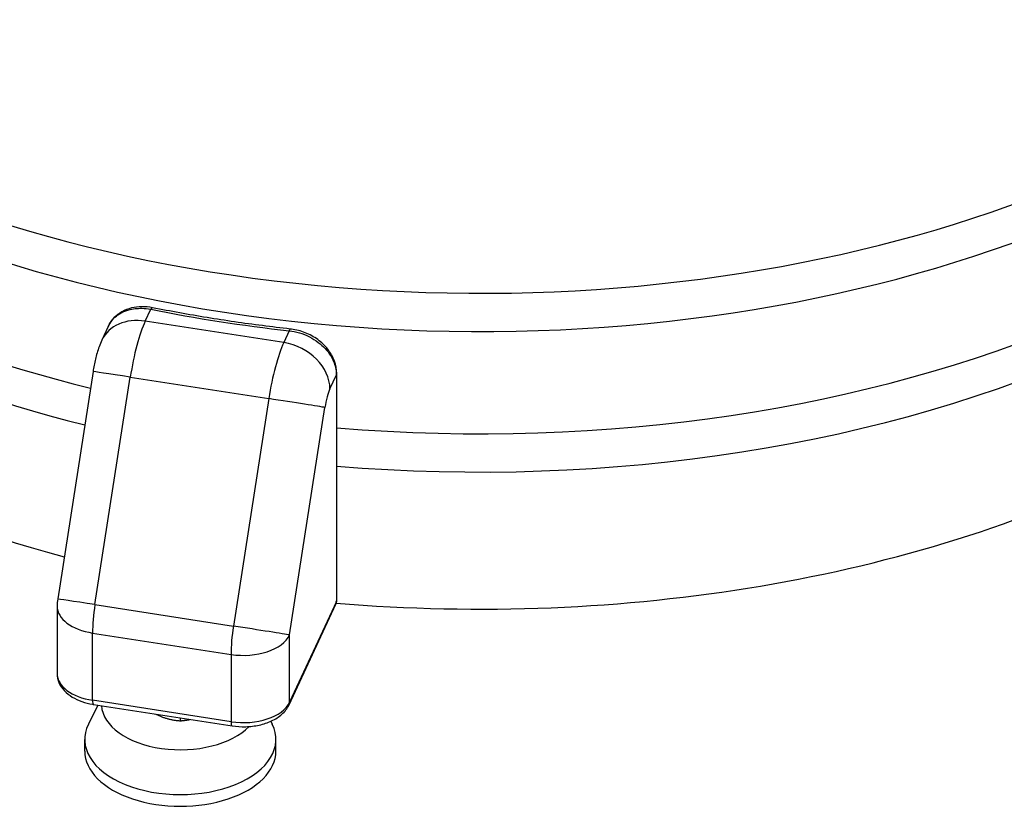
# Model space of a CAD drawing. Units: millimetres. Extents: x 89446 to 92044, y 3844 to 6171.
# Drawn here: x 91572 to 91778, y 4039 to 4203 of the extents above; entities that cross this region are included whole.
import ezdxf

# ---------------------------------------------------------------- set-up
doc = ezdxf.new("R2010")
doc.units = ezdxf.units.MM
doc.header["$LTSCALE"] = 15

msp = doc.modelspace()

# ---------------------------------------------------------------- linework, layer by layer
for p, q in [((91597.92, 4140.18), (91599.07, 4142.66)), ((91626.9, 4135.7), (91597.92, 4140.18)), ((91590.18, 4139.08), (91588.85, 4136.23)), ((91628.05, 4138.18), (91626.9, 4135.7)), ((91587, 4129.65), (91579.61, 4082.1)), ((91587.4, 4080.92), (91594.79, 4128.47)), ((91594.79, 4128.47), (91623.77, 4123.98)), ((91636.56, 4126.04), (91637.9, 4128.93)), ((91637.9, 4128.93), (91637.9, 4081.57)), ((91637.97, 4081.87), (91637.97, 4129.22)), ((91623.77, 4123.98), (91616.38, 4076.43)), ((91628.12, 4074.58), (91635.52, 4122.13)), ((91579.49, 4080.56), (91579.49, 4066.49)), ((91587.4, 4080.92), (91616.38, 4076.43)), ((91628.01, 4059.97), (91637.78, 4081.03)), ((91637.9, 4081.57), (91628.12, 4060.51)), ((91586.9, 4060.91), (91586.9, 4074.98)), ((91586.9, 4074.98), (91615.88, 4070.5)), ((91628.12, 4060.51), (91628.12, 4074.58)), ((91615.88, 4070.5), (91615.88, 4056.43)), ((91588.01, 4059.91), (91586.04, 4055.92)), ((91615.88, 4056.43), (91586.9, 4060.91)), ((91587.11, 4060.05), (91616.09, 4055.57)), ((91605.27, 4056.64), (91605.27, 4057.24)), ((91624.19, 4056.54), (91624.5, 4055.92)), ((91585.27, 4050.3), (91585.27, 4052.75)), ((91625.27, 4050.3), (91625.27, 4052.75))]:
    msp.add_line(p, q)
for centre, radius, start, end in [((91589.49, 4080.56), 10, 171.1646, 180), ((91635.97, 4081.87), 2, 335.1006, 0)]:
    msp.add_arc(centre, radius, start, end)
for centre, major_axis, ratio, start_param, end_param in [((91668.04, 4266.69), (-209, 0), 0.57735, 0, 2.725858), ((91668.04, 4258.69), (-209, 0), 0.57735, 6.25003, 9.077314), ((91668.04, 4237.3), (-209, 0), 0.57735, 0, 1.169798), ((91668.04, 4229.3), (-209, 0), 0.57735, 6.25003, 7.446752), ((91668.04, 4229.3), (209, 0), 0.57735, 4.567978, 6.204527), ((91668.04, 4237.3), (209, 0), 0.57735, 4.567978, 6.132514), ((91668.04, 4200.64), (-209, 0), 0.57735, 0, 1.141133), ((91668.04, 4200.64), (209, 0), 0.57735, 4.567487, 6.283185), ((91599.07, 4141.03), (0.39, 1.96), 0.266886, 0, 0.642352), ((91668.04, 4257.79), (211, 0), 0.57735, 4.379402, 4.521702), ((91597.92, 4132.02), (-9.07, 4.21), 0.788667, 5.063314, 6.283185), ((91597.92, 4127.93), (2.29, 14.82), 0.211355, 0.631919, 1.567488), ((91628.05, 4136.55), (0.22, 1.99), 0.154754, 0, 0.624129), ((91626.9, 4123.45), (-2.29, -14.82), 0.211355, 3.773512, 4.709081), ((91626.9, 4127.53), (9.07, -4.21), 0.788667, 0.350925, 1.921721), ((91596.88, 4128.11), (-9.88, 1.54), 0.003234, 4.925351, 6.283185), ((91635.97, 4129.22), (2, 0), 0.57735, 6.021348, 6.283185), ((91636.56, 4121.95), (0.76, 4.94), 0.211355, 0.631919, 1.567488), ((91625.86, 4123.63), (9.88, -1.54), 0.003234, 0.212962, 1.783758), ((91589.49, 4080.56), (-10, 0), 0.57735, 0, 1.308959), ((91589.49, 4080.56), (-9.88, 1.54), 0.003234, 4.925351, 6.283185), ((91589.49, 4080.56), (1.53, 9.88), 0.211355, 1.567488, 2.202715), ((91635.97, 4081.87), (1.81, -0.84), 0.788667, 0, 0.350925), ((91635.97, 4081.87), (2, 0), 0.57735, 6.021348, 6.283185), ((91618.46, 4076.08), (-1.53, -9.88), 0.211355, 4.709081, 5.344308), ((91618.46, 4076.08), (9.88, -1.54), 0.003234, 0.212962, 1.783758), ((91618.46, 4076.08), (10, 0), 0.57735, 4.450552, 6.021348), ((91589.49, 4066.49), (-10, 0), 0.57735, 0, 1.308959), ((91587.42, 4062.03), (-0.31, -1.98), 0.211355, 5.344308, 6.283185), ((91605.27, 4060.1), (-16.5, 0), 0.57735, 0.03174, 2.629935), ((91618.46, 4062.01), (10, 0), 0.57735, 4.450552, 6.021348), ((91626.19, 4060.81), (1.81, -0.84), 0.788667, 0, 0.350925), ((91605.27, 4052.75), (-20, 0), 0.57735, 6.00461, 9.703353), ((91616.39, 4057.55), (-0.31, -1.98), 0.211355, 5.344308, 6.283185), ((91605.27, 4050.3), (-20, 0), 0.57735, 0, 3.141593)]:
    msp.add_ellipse(centre, major_axis=major_axis, ratio=ratio, start_param=start_param, end_param=end_param)
for points, knots in [([(91599.47, 4142.99), (91598.72, 4143.14), (91597.97, 4143.22), (91596.49, 4143.2), (91595.75, 4143.11), (91594.35, 4142.77), (91593.67, 4142.5), (91592.42, 4141.8), (91591.85, 4141.36), (91590.88, 4140.33), (91590.48, 4139.73), (91590.18, 4139.08)], [0, 0, 0, 0, 0.1956445, 0.1956445, 0.391289, 0.391289, 0.5869335, 0.5869335, 0.782578, 0.782578, 0.9782226, 0.9782226, 0.9782226, 0.9782226]), ([(91590.18, 4139.08), (91590.51, 4139.8), (91590.99, 4140.45), (91592.36, 4141.7), (91593.35, 4142.23), (91595.33, 4142.78), (91596.27, 4142.89), (91597.84, 4142.85), (91598.46, 4142.78), (91599.07, 4142.66)], [-0.9782226, -0.9782226, -0.9782226, -0.9782226, -0.7309238, -0.7309238, -0.4060688, -0.4060688, -0.1561803, -0.1561803, 0, 0, 0, 0]), ([(91628.27, 4138.54), (91626.32, 4138.75), (91624.37, 4138.99), (91620.48, 4139.49), (91618.55, 4139.75), (91614.69, 4140.32), (91612.77, 4140.61), (91608.94, 4141.24), (91607.03, 4141.57), (91603.24, 4142.26), (91601.35, 4142.62), (91599.47, 4142.99)], [1.4996463, 1.4996463, 1.4996463, 1.4996463, 1.5281063, 1.5281063, 1.5565663, 1.5565663, 1.5850263, 1.5850263, 1.6134864, 1.6134864, 1.6419464, 1.6419464, 1.6419464, 1.6419464]), ([(91628.05, 4138.18), (91628.76, 4138.1), (91629.47, 4137.95), (91631.6, 4137.31), (91632.97, 4136.62), (91635.17, 4134.95), (91636.04, 4134.01), (91637.17, 4132.2), (91637.52, 4131.36), (91637.84, 4129.98), (91637.9, 4129.45), (91637.9, 4128.93)], [-1.259028, -1.259028, -1.259028, -1.259028, -1.084916, -1.084916, -0.724026, -0.724026, -0.402237, -0.402237, -0.154706, -0.154706, 0, 0, 0, 0]), ([(91637.97, 4129.22), (91637.97, 4130.1), (91637.81, 4130.99), (91637.19, 4132.71), (91636.72, 4133.54), (91635.54, 4135.06), (91634.82, 4135.74), (91633.22, 4136.91), (91632.33, 4137.39), (91630.47, 4138.13), (91629.49, 4138.38), (91628.43, 4138.52), (91628.35, 4138.53), (91628.27, 4138.54)], [0, 0, 0, 0, 0.235574, 0.235574, 0.484202, 0.484202, 0.736008, 0.736008, 0.987813, 0.987813, 1.239619, 1.239619, 1.259028, 1.259028, 1.259028, 1.259028]), ([(91588.85, 4136.23), (91588.62, 4135.74), (91588.44, 4135.28), (91588.12, 4134.4), (91587.98, 4133.97), (91587.73, 4133.11), (91587.62, 4132.68), (91587.41, 4131.82), (91587.31, 4131.39), (91587.14, 4130.52), (91587.07, 4130.09), (91587, 4129.65)], [0, 0, 0, 0, 0.1871138, 0.1871138, 0.3742275, 0.3742275, 0.5613413, 0.5613413, 0.7484551, 0.7484551, 0.9355689, 0.9355689, 0.9355689, 0.9355689]), ([(91579.49, 4066.49), (91579.49, 4065.85), (91579.62, 4065.21), (91580.14, 4063.99), (91580.53, 4063.41), (91581.49, 4062.4), (91582.04, 4061.97), (91583.27, 4061.22), (91583.94, 4060.91), (91585.37, 4060.41), (91586.12, 4060.22), (91586.97, 4060.08), (91587.04, 4060.06), (91587.11, 4060.05)], [3.40343, 3.40343, 3.40343, 3.40343, 3.640968, 3.640968, 3.902504, 3.902504, 4.164296, 4.164296, 4.426088, 4.426088, 4.68788, 4.68788, 4.712389, 4.712389, 4.712389, 4.712389]), ([(91616.09, 4055.57), (91617.02, 4055.42), (91617.99, 4055.37), (91619.9, 4055.42), (91620.85, 4055.54), (91622.68, 4055.94), (91623.55, 4056.23), (91625.15, 4056.98), (91625.88, 4057.44), (91627.13, 4058.55), (91627.65, 4059.21), (91628.01, 4059.97)], [4.712389, 4.712389, 4.712389, 4.712389, 5.026548, 5.026548, 5.340708, 5.340708, 5.654867, 5.654867, 5.969026, 5.969026, 6.283185, 6.283185, 6.283185, 6.283185])]:
    msp.add_open_spline(points, degree=3, knots=knots)
for points, weights in [([(91600.15, 4058.04), (91602.59, 4056.8), (91605.27, 4056.64)], [1.04920082066, 1.12401253898, 1]), ([(91605.27, 4056.64), (91606.37, 4056.71), (91607.34, 4056.92)], [1, 1.04753727227, 1.06585949101])]:
    msp.add_rational_spline(points, weights, degree=2)

doc.saveas('drawing.dxf')
